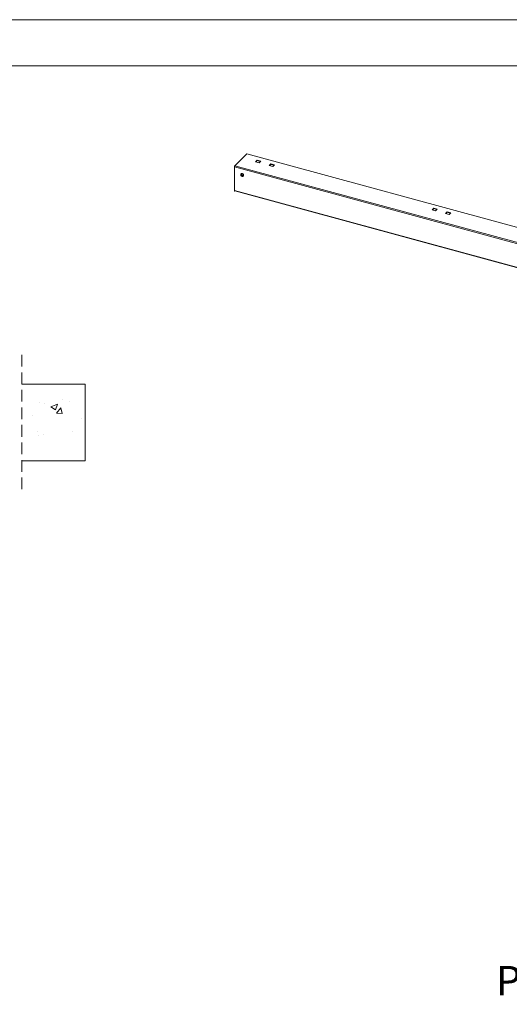
# Model space of a CAD drawing. Units: millimetres. Extents: x 0 to 420, y 0 to 297.
# Drawn here: x 262 to 315, y 190 to 297 of the extents above; entities that cross this region are included whole.
import ezdxf

# ---------------------------------------------------------------- set-up
doc = ezdxf.new("R2010")
doc.units = ezdxf.units.MM
doc.linetypes.add('HIDDEN', pattern=[1.905, 1.27, -0.635])
doc.styles.add('SLDTEXTSTYLE0', font='TXT', dxfattribs={"width": 0.7})

# ---------------------------------------------------------------- blocks, each defined once
blk = doc.blocks.new('SW_HATCH_0')
at = {"color": 0, "linetype": 'Continuous', "lineweight": 18}
for p, q in [((-2.47, 1.2), (-2.47, 1.2)), ((-1.94, 1.11), (-1.94, 1.11)), ((0.04, 1.53), (0.04, 1.53)), ((0.8, 1.26), (0.8, 1.26)), ((-0.7, 0.41), (-0.5, 1.01)), ((0, 0), (-0.12, 0.63)), ((-3.26, -0.25), (-3.26, -0.25)), ((2.08, -0.48), (2.08, -0.48)), ((-2.64, -1.94), (-2.64, -1.94)), ((1.19, -1.92), (1.19, -1.92)), ((-2.59, -2.42), (-2.59, -2.42)), ((-2.06, -2.22), (-2.06, -2.22))]:
    blk.add_line(p, q, dxfattribs=at)
at = {"color": 0, "linetype": 'Continuous', "lineweight": 18, "flags": 128}
for points in [[(-0.7, 0.41), (-1.2, 0.75), (-0.5, 1.01)], [(0, 0), (-0.6, 0.05), (-0.12, 0.63)]]:
    blk.add_lwpolyline(points, dxfattribs=at)
blk = doc.blocks.new('Perspective View')
at = {"color": 174, "linetype": 'Continuous', "lineweight": 0, "true_color": 0x0000a0, "insert": (0, 7.46), "char_height": 6.35, "attachment_point": 1, "style": 'SLDTEXTSTYLE0'}
blk.add_mtext('Perspective View', dxfattribs=at)

msp = doc.modelspace()

# ---------------------------------------------------------------- linework, layer by layer
at = {"color": 7, "linetype": 'Continuous', "lineweight": 18}
for p, q in [((420.0003, 296.9972), (-0.0072, 296.9972)), ((413.5003, 291.9972), (6.0928, 291.9972)), ((286.52, 282.415), (285.1899, 281.1168)), ((348.4293, 265.5894), (286.52, 282.415)), ((287.6387, 281.7228), (287.4598, 281.5482)), ((287.4598, 281.5482), (287.843, 281.444)), ((287.8502, 281.451), (287.4729, 281.5536)), ((287.6387, 281.6799), (287.5013, 281.5458)), ((288.0219, 281.6186), (287.6387, 281.7228)), ((287.6387, 281.6799), (287.6387, 281.7228)), ((287.9876, 281.5851), (287.6387, 281.6799)), ((287.843, 281.444), (288.0219, 281.6186)), ((285.151, 281.0075), (347.0603, 264.1818)), ((285.151, 281.0075), (285.151, 278.3645)), ((285.1899, 281.1168), (347.0992, 264.2912)), ((289.1127, 281.3222), (288.9338, 281.1476)), ((288.9338, 281.1476), (289.3171, 281.0434)), ((289.3243, 281.0504), (288.9469, 281.1529)), ((289.1127, 281.2793), (288.9754, 281.1452)), ((289.496, 281.218), (289.1127, 281.3222)), ((289.1127, 281.2793), (289.1127, 281.3222)), ((289.4616, 281.1845), (289.1127, 281.2793)), ((289.3171, 281.0434), (289.496, 281.218)), ((285.8838, 280.2575), (285.8778, 280.2517)), ((285.8957, 280.1311), (285.9546, 280.1481)), ((285.8957, 280.0651), (285.8957, 280.1311)), ((285.928, 280.0967), (285.8957, 280.0651)), ((285.9546, 280.0161), (285.8957, 280.0651)), ((285.928, 280.1297), (285.928, 280.1404)), ((285.928, 280.0967), (285.928, 280.1297)), ((285.9575, 280.0722), (285.928, 280.0967)), ((285.9546, 280.1481), (286.0136, 280.0991)), ((285.987, 280.0477), (285.9546, 280.0161)), ((286.0136, 280.0331), (285.9546, 280.0161)), ((285.987, 280.0477), (285.9575, 280.0722)), ((286.0136, 280.0554), (285.987, 280.0477)), ((286.0136, 280.0991), (286.0136, 280.0331)), ((286.1223, 280.0012), (286.1282, 280.007)), ((285.151, 278.3645), (285.1732, 278.3585)), ((285.1732, 278.4299), (285.1732, 278.3585)), ((285.1732, 278.4299), (347.0603, 261.6103)), ((285.1965, 278.3813), (285.1732, 278.3585)), ((285.1902, 278.3875), (347.0774, 261.5679)), ((285.1965, 278.3813), (285.1965, 278.3858)), ((306.8011, 276.5148), (306.6222, 276.3402)), ((306.6222, 276.3402), (307.0054, 276.2361)), ((307.0126, 276.2431), (306.6353, 276.3456)), ((306.8011, 276.472), (306.6637, 276.3379)), ((307.1843, 276.4107), (306.8011, 276.5148)), ((306.8011, 276.472), (306.8011, 276.5148)), ((307.15, 276.3772), (306.8011, 276.472)), ((307.0054, 276.2361), (307.1843, 276.4107)), ((308.2751, 276.1142), (308.0962, 275.9396)), ((308.2751, 276.0714), (308.1377, 275.9373)), ((308.6584, 276.0101), (308.2751, 276.1142)), ((308.2751, 276.0714), (308.2751, 276.1142)), ((308.624, 275.9766), (308.2751, 276.0714)), ((308.0962, 275.9396), (308.4795, 275.8355)), ((308.4866, 275.8425), (308.1093, 275.945)), ((308.4795, 275.8355), (308.6584, 276.0101)), ((268.946, 257.4037), (262.0883, 257.4037)), ((268.946, 249.0703), (268.946, 257.4037)), ((262.0883, 249.0703), (268.946, 249.0703))]:
    msp.add_line(p, q, dxfattribs=at)
at = {"color": 7, "linetype": 'HIDDEN', "lineweight": 18}
msp.add_line((262.0883, 260.5787), (262.0883, 245.8953), dxfattribs=at)
at = {"color": 7, "linetype": 'Continuous', "lineweight": 18, "flags": 128}
for points in [[(286.1548, 280.0844), (286.1496, 280.1246), (286.1341, 280.165), (286.1095, 280.2028), (286.0775, 280.2353), (286.0401, 280.2605), (286.0001, 280.2765), (285.96, 280.2822), (285.9227, 280.2774), (285.8906, 280.2623), (285.866, 280.2379), (285.8506, 280.2059), (285.8479, 280.1949)], [(286.032, 280.0611), (286.0268, 280.0896), (286.0118, 280.1171), (285.9891, 280.1399), (285.9618, 280.1549), (285.9335, 280.16), (285.908, 280.1546), (285.8889, 280.1395), (285.8786, 280.1166), (285.8786, 280.089), (285.8889, 280.0605), (285.908, 280.0349), (285.9335, 280.0157), (285.9618, 280.0055), (285.9891, 280.0056), (286.0118, 280.016), (286.0268, 280.0354), (286.032, 280.0611)], [(286.1608, 280.0902), (286.1555, 280.1304), (286.14, 280.1708), (286.1154, 280.2085), (286.0834, 280.2411), (286.046, 280.2662), (286.006, 280.2822), (285.9659, 280.288), (285.9286, 280.2832), (285.8965, 280.268), (285.8838, 280.2575)], [(285.9292, 280.1408), (285.9285, 280.137), (285.928, 280.1297)], [(285.1732, 278.4299), (285.1736, 278.42), (285.1748, 278.4111), (285.1768, 278.4034), (285.1795, 278.397), (285.1829, 278.3921), (285.187, 278.3888), (285.1902, 278.3875)]]:
    msp.add_lwpolyline(points, dxfattribs=at)
at = {"color": 7, "linetype": 'Continuous', "lineweight": 18}
for centre, radius, start, end in [((287.4707, 281.5402), 0.0135, 80.73183, 143.967528), ((285.3215, 281.0085), 0.1704, 140.512944, 180.343437), ((288.9448, 281.1396), 0.0135, 80.73183, 143.967528), ((286.0324, 280.158), 0.1882, 168.689052, 254.795487), ((286.0058, 280.1333), 0.0778, 182.612718, 231.675644), ((286.003, 280.1221), 0.0675, 227.672179, 279.06901), ((286.0324, 280.158), 0.1882, 254.795487, 279.921015), ((286.0465, 280.0795), 0.1085, 279.765604, 2.559058), ((286.048, 280.0863), 0.1129, 315.327216, 1.938541), ((306.6331, 276.3323), 0.0135, 80.73183, 143.967528), ((308.1072, 275.9317), 0.0135, 80.73183, 143.967528)]:
    msp.add_arc(centre, radius, start, end, dxfattribs=at)

# ---------------------------------------------------------------- block references
msp.add_blockref('SW_HATCH_0', (266.4408, 254.1971), dxfattribs=at)
at = {"color": 7, "linetype": 'Continuous', "xscale": 0.5, "yscale": 0.5, "zscale": 0.5}
msp.add_blockref('Perspective View', (313.5542, 190.4482), dxfattribs=at)

doc.saveas('drawing.dxf')
